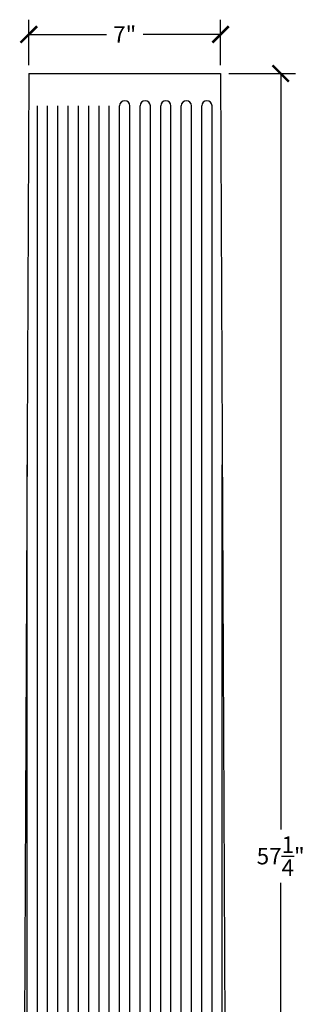
# Model space of a CAD drawing. Units: inches. Extents: x 0 to 32.3, y -0.8 to 71.2.
# Drawn here: x 21.5 to 32.3, y 35.2 to 71.2 of the extents above; entities that cross this region are included whole.
import ezdxf

# ---------------------------------------------------------------- set-up
doc = ezdxf.new("R2010")
doc.units = ezdxf.units.IN
doc.header["$MEASUREMENT"] = 0
doc.dimstyles.new('OWP Standard', dxfattribs={"dimscale": 3, "dimtxt": 0.2, "dimasz": 0.2, "dimexe": 0.18, "dimexo": 0.1, "dimgap": 0.09, "dimtad": 0, "dimtih": 1, "dimtoh": 1, "dimdec": 4, "dimzin": 0, "dimdsep": 46, "dimlunit": 5, "dimtxsty": 'Standard', "dimblk": 'ARCHTICK', "dimcen": 0.09, "dimadec": 0, "dimazin": 0, "dimtfac": 1, "dimtdec": 4, "dimtofl": 0, "dimtmove": 0, "dimatfit": 3, "dimfxl": 1, "dimtolj": 1, "dimtzin": 0, "dimarcsym": 0})

# ---------------------------------------------------------------- blocks, each defined once
blk = doc.blocks.new('_ArchTick')
at = {"color": 0, "const_width": 0.15}
blk.add_lwpolyline([(-0.5, -0.5), (0.5, 0.5)], dxfattribs=at)
blk = doc.blocks.new('*D10')
at = {"color": 0, "lineweight": -2}
for p, q in [((21.842, 69.521), (21.842, 71.187)), ((28.842, 69.521), (28.842, 71.187)), ((21.842, 70.647), (24.672, 70.647)), ((28.842, 70.647), (26.012, 70.647))]:
    blk.add_line(p, q, dxfattribs=at)
at = {"layer": 'Defpoints', "color": 0}
for p in [(28.842, 70.647), (21.842, 69.221), (28.842, 69.221)]:
    blk.add_point(p, dxfattribs=at)
at = {"color": 0, "lineweight": -2, "xscale": 0.6000000000000001, "yscale": 0.6000000000000001, "zscale": 0.6000000000000001, "rotation": 180}
blk.add_blockref('_ArchTick', (21.842, 70.647), dxfattribs=at)
at = {"color": 0, "lineweight": -2, "xscale": 0.6000000000000001, "yscale": 0.6000000000000001, "zscale": 0.6000000000000001}
blk.add_blockref('_ArchTick', (28.842, 70.647), dxfattribs=at)
at = {"color": 0, "insert": (25.342, 70.647), "char_height": 0.6, "attachment_point": 5}
blk.add_mtext('\\A1;7"', dxfattribs=at)
blk = doc.blocks.new('*D11')
at = {"color": 0, "lineweight": -2}
for p, q in [((29.142, 69.221), (31.575, 69.221)), ((31.035, 69.221), (31.035, 41.566)), ((31.035, 11.971), (31.035, 39.626)), ((29.392, 11.971), (31.575, 11.971))]:
    blk.add_line(p, q, dxfattribs=at)
at = {"layer": 'Defpoints', "color": 0}
for p in [(28.842, 69.221), (29.092, 11.971), (31.035, 11.971)]:
    blk.add_point(p, dxfattribs=at)
at = {"color": 0, "lineweight": -2, "xscale": 0.6000000000000001, "yscale": 0.6000000000000001, "zscale": 0.6000000000000001}
for p, rotation in [((31.035, 69.221), 90), ((31.035, 11.971), 270)]:
    blk.add_blockref('_ArchTick', p, dxfattribs=dict(at, rotation=rotation))
at = {"color": 0, "insert": (31.035, 40.596), "char_height": 0.6, "attachment_point": 5}
blk.add_mtext('\\A1;57{\\H1.000000x;\\S1/4;}"', dxfattribs=at)

msp = doc.modelspace()

# ---------------------------------------------------------------- linework, layer by layer
for p, q in [((21.84239, 69.22078), (21.59239, 11.97078)), ((21.84239, 69.22078), (28.84239, 69.22078)), ((28.84239, 69.22078), (29.09239, 11.97078)), ((22.15489, 13.15828), (22.15489, 68.03328)), ((22.52989, 13.15828), (22.52989, 68.03328)), ((22.90489, 13.15828), (22.90489, 68.03328)), ((23.27989, 13.15828), (23.27989, 68.03328)), ((23.65489, 13.15828), (23.65489, 68.03328)), ((24.02989, 13.15828), (24.02989, 68.03328)), ((24.40489, 13.15828), (24.40489, 68.03328)), ((24.77989, 13.15828), (24.77989, 68.03328)), ((25.15489, 13.15828), (25.15489, 68.03328)), ((25.52989, 13.15828), (25.52989, 68.03328)), ((25.90489, 13.15828), (25.90489, 68.03328)), ((26.27989, 13.15828), (26.27989, 68.03328)), ((26.65489, 13.15828), (26.65489, 68.03328)), ((27.02989, 13.15828), (27.02989, 68.03328)), ((27.40489, 13.15828), (27.40489, 68.03328)), ((27.77989, 13.15828), (27.77989, 68.03328)), ((28.15489, 13.15828), (28.15489, 68.03328)), ((28.52989, 13.15828), (28.52989, 68.03328)), ((21.77989, 13.15828), (21.77989, 54.90828)), ((28.90489, 13.15828), (28.90489, 54.90828))]:
    msp.add_line(p, q)
for centre in [(25.34239, 68.03328), (26.09239, 68.03328), (26.84239, 68.03328), (27.59239, 68.03328), (28.34239, 68.03328)]:
    msp.add_arc(centre, 0.1875, 0, 180)

# ---------------------------------------------------------------- dimensions: what is measured, and where the dimension line sits
dim = msp.add_linear_dim(base=(28.84239, 70.64667), p1=(21.84239, 69.22078), p2=(28.84239, 69.22078), dimstyle='OWP Standard', override={"dimpost": '"'})
dim.commit()
dim.dimension.update_dxf_attribs({"geometry": '*D10', "text_midpoint": (25.34239, 70.64667)})
dim = msp.add_linear_dim(base=(31.03462, 11.97078), p1=(28.84239, 69.22078), p2=(29.09239, 11.97078), angle=90, dimstyle='OWP Standard', override={"dimpost": '"'})
dim.commit()
dim.dimension.update_dxf_attribs({"geometry": '*D11', "text_midpoint": (31.03462, 40.59578)})

doc.saveas('drawing.dxf')
